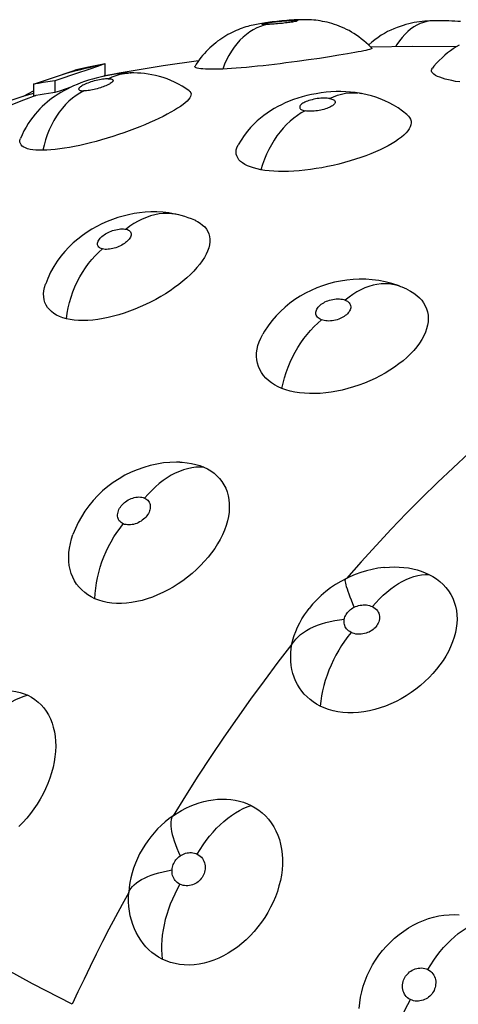
# Model space of a CAD drawing. Units: millimetres. Extents: x 90.6 to 175.2, y 75.3 to 132.9.
# Drawn here: x 103.5 to 110.9, y 116.3 to 132.9 of the extents above; entities that cross this region are included whole.
import ezdxf

# ---------------------------------------------------------------- set-up
doc = ezdxf.new("R2010")
doc.units = ezdxf.units.MM
doc.header["$LTSCALE"] = 16.335
doc.layers.add('IMPORT_IGES', color=7, linetype='CONTINUOUS')

msp = doc.modelspace()

# ---------------------------------------------------------------- linework, layer by layer
at = {"layer": 'IMPORT_IGES', "color": 7, "linetype": 'CONTINUOUS'}
for p, q in [((110.152, 132.465), (109.449, 132.45)), ((110.892, 132.457), (110.152, 132.465)), ((108.399, 132.237), (108.209, 132.21)), ((108.582, 132.263), (108.399, 132.237)), ((108.753, 132.289), (108.582, 132.263)), ((108.912, 132.315), (108.753, 132.289)), ((109.055, 132.339), (108.912, 132.315)), ((104.727, 132.089), (104.449, 131.994)), ((104.485, 132.071), (104.462, 132.065)), ((104.902, 132.149), (104.727, 132.089)), ((104.967, 132.173), (104.962, 132.171)), ((104.967, 131.969), (104.967, 132.173)), ((105.948, 132.137), (105.204, 132.014)), ((106.542, 132.219), (105.948, 132.137)), ((103.761, 131.83), (104.046, 131.925)), ((104.046, 131.925), (104.231, 131.988)), ((104.201, 131.912), (104.117, 131.883)), ((104.449, 131.994), (104.201, 131.912)), ((104.231, 131.988), (104.278, 132.004)), ((104.955, 131.966), (104.937, 131.96)), ((105.059, 131.987), (104.964, 131.969)), ((105.408, 132.017), (105.408, 132.017)), ((103.84, 131.842), (103.761, 131.83)), ((103.761, 131.83), (103.761, 131.632)), ((103.919, 131.854), (103.84, 131.842)), ((103.998, 131.866), (103.919, 131.854)), ((104.117, 131.883), (104.117, 131.686)), ((104.388, 131.777), (104.197, 131.713)), ((103.75, 131.708), (103.584, 131.623)), ((103.761, 131.713), (103.75, 131.708)), ((103.761, 131.632), (103.782, 131.635)), ((103.782, 131.635), (103.799, 131.638)), ((103.87, 131.649), (103.799, 131.638)), ((103.94, 131.66), (103.87, 131.649)), ((104.011, 131.671), (103.94, 131.66)), ((104.197, 131.713), (104.117, 131.686)), ((109.29, 131.671), (109.291, 131.671)), ((106.209, 129.625), (106.209, 129.625)), ((109.957, 128.416), (109.957, 128.416))]:
    msp.add_line(p, q, dxfattribs=at)
at = {"layer": 'IMPORT_IGES', "color": 250, "linetype": 'CONTINUOUS'}
for p, q in [((104.881, 132.154), (104.962, 132.171)), ((105.204, 132.014), (104.947, 131.964)), ((105.385, 132.017), (105.408, 132.017)), ((109.257, 131.677), (109.29, 131.671))]:
    msp.add_line(p, q, dxfattribs=at)
at = {"layer": 'IMPORT_IGES', "color": 7, "linetype": 'CONTINUOUS'}
for points in [[(108.202, 132.912), (108.196, 132.912), (108.156, 132.91), (108.115, 132.907), (108.073, 132.905), (108.031, 132.901), (107.989, 132.898), (107.947, 132.894), (107.905, 132.89), (107.864, 132.886), (107.824, 132.881), (107.784, 132.877), (107.746, 132.872), (107.71, 132.867), (107.675, 132.862), (107.642, 132.857), (107.61, 132.852), (107.579, 132.847), (107.549, 132.842), (107.52, 132.836), (107.492, 132.83), (107.463, 132.824), (107.433, 132.817), (107.403, 132.81), (107.372, 132.801), (107.341, 132.792), (107.309, 132.782), (107.277, 132.771), (107.244, 132.759), (107.211, 132.746), (107.177, 132.732), (107.143, 132.717), (107.108, 132.7), (107.074, 132.683), (107.039, 132.664), (107.004, 132.644), (106.969, 132.623), (106.934, 132.6), (106.9, 132.577), (106.865, 132.552), (106.832, 132.526), (106.798, 132.498), (106.765, 132.47), (106.733, 132.44), (106.702, 132.409), (106.671, 132.377), (106.641, 132.344), (106.612, 132.31), (106.583, 132.275), (106.556, 132.239), (106.53, 132.203), (106.505, 132.165), (106.483, 132.131)], [(109.464, 132.434), (109.449, 132.45), (109.409, 132.49), (109.37, 132.527), (109.329, 132.561), (109.289, 132.594), (109.247, 132.625), (109.206, 132.654), (109.165, 132.681), (109.123, 132.706), (109.081, 132.73), (109.04, 132.751), (108.998, 132.771), (108.957, 132.79), (108.916, 132.807), (108.874, 132.822), (108.834, 132.836), (108.793, 132.849), (108.753, 132.86), (108.714, 132.871), (108.674, 132.879), (108.636, 132.887), (108.597, 132.894), (108.56, 132.899), (108.523, 132.904), (108.486, 132.908), (108.451, 132.91), (108.416, 132.912), (108.382, 132.914), (108.35, 132.914), (108.319, 132.915), (108.288, 132.914), (108.259, 132.914), (108.229, 132.913), (108.201, 132.912)], [(110.486, 132.896), (110.442, 132.894), (110.4, 132.891), (110.358, 132.888), (110.316, 132.884), (110.272, 132.878), (110.228, 132.872), (110.183, 132.865), (110.137, 132.856), (110.09, 132.845), (110.042, 132.833), (109.992, 132.819), (109.942, 132.802), (109.891, 132.784), (109.839, 132.763), (109.786, 132.739), (109.732, 132.713), (109.679, 132.684), (109.625, 132.652), (109.571, 132.617), (109.517, 132.578), (109.464, 132.537), (109.413, 132.493)], [(110.964, 132.882), (110.915, 132.886), (110.866, 132.89), (110.816, 132.892), (110.765, 132.895), (110.712, 132.897), (110.659, 132.898), (110.606, 132.898), (110.552, 132.897), (110.497, 132.896), (110.485, 132.896)], [(109.464, 132.434), (109.464, 132.43), (109.457, 132.425), (109.444, 132.419), (109.425, 132.413), (109.399, 132.406), (109.367, 132.398), (109.329, 132.39), (109.285, 132.381), (109.235, 132.371), (109.181, 132.361), (109.12, 132.35), (109.055, 132.339)], [(110.94, 132.486), (110.891, 132.457), (110.841, 132.425), (110.793, 132.391), (110.745, 132.355), (110.697, 132.316), (110.65, 132.274), (110.603, 132.229), (110.558, 132.181), (110.513, 132.129), (110.487, 132.096)], [(104.442, 132.059), (104.456, 132.064), (104.462, 132.065)], [(104.967, 132.173), (104.827, 132.145), (104.656, 132.109), (104.485, 132.071)], [(104.962, 132.171), (104.949, 132.166), (104.929, 132.159), (104.902, 132.149)], [(106.95, 132.083), (106.882, 132.081), (106.82, 132.079), (106.762, 132.079), (106.708, 132.08), (106.66, 132.081), (106.617, 132.084), (106.579, 132.087), (106.547, 132.092), (106.521, 132.097), (106.502, 132.103), (106.489, 132.111), (106.482, 132.119), (106.482, 132.127), (106.484, 132.131)], [(108.209, 132.21), (108.015, 132.185), (107.919, 132.172), (107.824, 132.161), (107.728, 132.15), (107.631, 132.139), (107.535, 132.129), (107.441, 132.119), (107.35, 132.111), (107.262, 132.104), (107.179, 132.097), (107.099, 132.091), (107.023, 132.087), (106.95, 132.083)], [(110.948, 131.865), (110.88, 131.876), (110.817, 131.888), (110.759, 131.9), (110.705, 131.914), (110.656, 131.929), (110.612, 131.944), (110.573, 131.96), (110.54, 131.977), (110.514, 131.995), (110.494, 132.012), (110.481, 132.029), (110.473, 132.046), (110.473, 132.064), (110.478, 132.082), (110.487, 132.096)], [(105.408, 132.017), (105.385, 132.017), (105.328, 132.014), (105.268, 132.011), (105.207, 132.005), (105.144, 131.997), (105.081, 131.988), (105.016, 131.976), (104.951, 131.963), (104.884, 131.948), (104.817, 131.931), (104.751, 131.913), (104.685, 131.893), (104.62, 131.871), (104.557, 131.848), (104.496, 131.824), (104.436, 131.799), (104.379, 131.772), (104.324, 131.746), (104.272, 131.718), (104.221, 131.689), (104.172, 131.659), (104.125, 131.628), (104.079, 131.596), (104.034, 131.562), (103.991, 131.527), (103.948, 131.49), (103.906, 131.451), (103.865, 131.411), (103.824, 131.367), (103.785, 131.321), (103.746, 131.273), (103.707, 131.221), (103.67, 131.165), (103.634, 131.105), (103.598, 131.041), (103.565, 130.972), (103.54, 130.914)], [(104.278, 132.004), (104.359, 132.031), (104.392, 132.043), (104.442, 132.059)], [(104.955, 131.966), (104.961, 131.968), (104.964, 131.969)], [(105.204, 132.014), (105.156, 132.005), (105.059, 131.987)], [(106.382, 131.717), (106.328, 131.754), (106.266, 131.793), (106.203, 131.829), (106.139, 131.861), (106.075, 131.89), (106.011, 131.916), (105.947, 131.938), (105.883, 131.957), (105.819, 131.973), (105.756, 131.987), (105.693, 131.997), (105.632, 132.006), (105.571, 132.012), (105.511, 132.015), (105.452, 132.017), (105.408, 132.017)], [(104.117, 131.883), (104.077, 131.877), (103.998, 131.866)], [(103.761, 131.673), (103.597, 131.627), (103.062, 131.454), (102.53, 131.258), (102, 131.04), (101.907, 130.997)], [(106.382, 131.717), (106.398, 131.702), (106.41, 131.685), (106.416, 131.666), (106.415, 131.645), (106.408, 131.622), (106.395, 131.598), (106.376, 131.572), (106.351, 131.544), (106.319, 131.515), (106.282, 131.485), (106.239, 131.454), (106.19, 131.422), (106.137, 131.389), (106.078, 131.355), (106.014, 131.32), (105.947, 131.286), (105.875, 131.251), (105.799, 131.215), (105.72, 131.18), (105.637, 131.145), (105.551, 131.11), (105.464, 131.076), (105.374, 131.042), (105.282, 131.01), (105.19, 130.978), (105.096, 130.947), (105.002, 130.918), (104.908, 130.89), (104.815, 130.864), (104.722, 130.84), (104.631, 130.818), (104.54, 130.797), (104.451, 130.778), (104.364, 130.762), (104.281, 130.748), (104.2, 130.736), (104.124, 130.727), (104.051, 130.72), (103.982, 130.716), (103.916, 130.714)], [(104.117, 131.686), (104.082, 131.681), (104.011, 131.671)], [(109.29, 131.671), (109.257, 131.677), (109.183, 131.687), (109.106, 131.695), (109.025, 131.701), (108.944, 131.703), (108.862, 131.702), (108.777, 131.698), (108.694, 131.691), (108.612, 131.681), (108.529, 131.668), (108.448, 131.653), (108.37, 131.635), (108.293, 131.615), (108.218, 131.592), (108.145, 131.568), (108.074, 131.541), (108.006, 131.512), (107.941, 131.482), (107.878, 131.45), (107.817, 131.416), (107.758, 131.379), (107.701, 131.341), (107.644, 131.3), (107.588, 131.256), (107.533, 131.208), (107.477, 131.156), (107.422, 131.098), (107.368, 131.035), (107.313, 130.965), (107.26, 130.887), (107.211, 130.807)], [(110.057, 131.316), (109.981, 131.376), (109.908, 131.427), (109.833, 131.473), (109.759, 131.513), (109.684, 131.549), (109.609, 131.581), (109.534, 131.608), (109.46, 131.631), (109.388, 131.65), (109.317, 131.666), (109.291, 131.671)], [(110.057, 131.316), (110.083, 131.291), (110.104, 131.264), (110.118, 131.236), (110.127, 131.207), (110.129, 131.176), (110.124, 131.144), (110.113, 131.111), (110.096, 131.077), (110.073, 131.043), (110.043, 131.007), (110.008, 130.971), (109.966, 130.935), (109.918, 130.899), (109.866, 130.863), (109.808, 130.827), (109.744, 130.791), (109.677, 130.756), (109.605, 130.721), (109.529, 130.687), (109.449, 130.654), (109.365, 130.622), (109.279, 130.591), (109.19, 130.562), (109.099, 130.534), (109.005, 130.508), (108.911, 130.483), (108.815, 130.46), (108.718, 130.44), (108.622, 130.421), (108.527, 130.405), (108.431, 130.391), (108.337, 130.379), (108.243, 130.37), (108.151, 130.363), (108.061, 130.359), (107.974, 130.357), (107.891, 130.358), (107.811, 130.361), (107.735, 130.367), (107.663, 130.376), (107.594, 130.387)], [(103.916, 130.714), (103.855, 130.714), (103.799, 130.717), (103.748, 130.722), (103.701, 130.73), (103.66, 130.741), (103.624, 130.753), (103.593, 130.769), (103.568, 130.786), (103.549, 130.806), (103.537, 130.827), (103.53, 130.851), (103.53, 130.876), (103.536, 130.904), (103.54, 130.914)], [(107.594, 130.387), (107.53, 130.4), (107.471, 130.416), (107.417, 130.433), (107.368, 130.454), (107.324, 130.476), (107.285, 130.501), (107.252, 130.527), (107.224, 130.556), (107.203, 130.587), (107.187, 130.618), (107.178, 130.651), (107.176, 130.685), (107.179, 130.721), (107.189, 130.758), (107.205, 130.795), (107.211, 130.807)], [(106.209, 129.625), (106.141, 129.64), (106.039, 129.658), (105.938, 129.669), (105.838, 129.675), (105.74, 129.675), (105.643, 129.67), (105.548, 129.66), (105.454, 129.647), (105.361, 129.628), (105.269, 129.606), (105.179, 129.579), (105.089, 129.548), (105, 129.513), (104.914, 129.474), (104.828, 129.431), (104.744, 129.384), (104.662, 129.333), (104.583, 129.277), (104.505, 129.217), (104.429, 129.152), (104.357, 129.083), (104.288, 129.009), (104.222, 128.93), (104.16, 128.845), (104.101, 128.755), (104.048, 128.658), (104, 128.556), (103.964, 128.465)], [(106.496, 129.527), (106.48, 129.534), (106.424, 129.557), (106.368, 129.578), (106.31, 129.597), (106.252, 129.614), (106.208, 129.625)], [(106.496, 129.527), (106.527, 129.512), (106.572, 129.485), (106.612, 129.455), (106.647, 129.423), (106.677, 129.386), (106.701, 129.347), (106.718, 129.306), (106.73, 129.263), (106.735, 129.217), (106.734, 129.17), (106.727, 129.12), (106.715, 129.069), (106.696, 129.016), (106.671, 128.962), (106.641, 128.907), (106.605, 128.851), (106.563, 128.794), (106.516, 128.737), (106.464, 128.679), (106.407, 128.622), (106.346, 128.565), (106.28, 128.509), (106.211, 128.454), (106.138, 128.4), (106.062, 128.348), (105.984, 128.297), (105.904, 128.249), (105.82, 128.202), (105.735, 128.157), (105.646, 128.114), (105.557, 128.074), (105.467, 128.036), (105.376, 128.001), (105.286, 127.97), (105.197, 127.942), (105.108, 127.917), (105.02, 127.896), (104.931, 127.878), (104.843, 127.864), (104.757, 127.854), (104.675, 127.847), (104.595, 127.845), (104.519, 127.846), (104.446, 127.852), (104.378, 127.861), (104.313, 127.875)], [(104.313, 127.875), (104.253, 127.892), (104.198, 127.912), (104.148, 127.936), (104.103, 127.964), (104.062, 127.995), (104.026, 128.029), (103.996, 128.066), (103.971, 128.107), (103.951, 128.15), (103.938, 128.196), (103.931, 128.243), (103.929, 128.293), (103.934, 128.346), (103.944, 128.401), (103.961, 128.457), (103.964, 128.465)], [(109.957, 128.416), (109.912, 128.433), (109.802, 128.469), (109.692, 128.497), (109.582, 128.519), (109.472, 128.533), (109.363, 128.54), (109.255, 128.542), (109.149, 128.537), (109.044, 128.527), (108.939, 128.511), (108.836, 128.49), (108.734, 128.464), (108.635, 128.432), (108.537, 128.396), (108.441, 128.354), (108.348, 128.308), (108.257, 128.256), (108.169, 128.199), (108.084, 128.138), (108.002, 128.071), (107.924, 127.999), (107.85, 127.923), (107.781, 127.842), (107.715, 127.755), (107.655, 127.664), (107.627, 127.616)], [(110.057, 128.373), (110.017, 128.391), (109.979, 128.407), (109.957, 128.416)], [(110.057, 128.373), (110.12, 128.34), (110.174, 128.306), (110.224, 128.269), (110.268, 128.23), (110.307, 128.187), (110.34, 128.141), (110.368, 128.093), (110.39, 128.043), (110.406, 127.991), (110.415, 127.937), (110.418, 127.882), (110.416, 127.825), (110.407, 127.766), (110.391, 127.707), (110.37, 127.647), (110.342, 127.586), (110.309, 127.524), (110.269, 127.463), (110.224, 127.402), (110.173, 127.342), (110.117, 127.283), (110.057, 127.225), (109.992, 127.168), (109.923, 127.113), (109.849, 127.06), (109.772, 127.009), (109.691, 126.96), (109.607, 126.913), (109.521, 126.87), (109.432, 126.829), (109.341, 126.791), (109.249, 126.757), (109.156, 126.726), (109.062, 126.698), (108.967, 126.674), (108.874, 126.654), (108.78, 126.638), (108.688, 126.626), (108.595, 126.618), (108.503, 126.614), (108.414, 126.614), (108.328, 126.619), (108.244, 126.627), (108.165, 126.64), (108.089, 126.657), (108.017, 126.677), (107.949, 126.701)], [(107.949, 126.701), (107.885, 126.729), (107.826, 126.76), (107.772, 126.795), (107.722, 126.833), (107.677, 126.875), (107.638, 126.919), (107.604, 126.967), (107.575, 127.018), (107.552, 127.071), (107.536, 127.125), (107.525, 127.182), (107.521, 127.24), (107.523, 127.3), (107.531, 127.362), (107.545, 127.424), (107.566, 127.487), (107.593, 127.551), (107.627, 127.616)], [(106.229, 125.459), (106.171, 125.46), (106.06, 125.456), (105.949, 125.445), (105.837, 125.427), (105.727, 125.402), (105.617, 125.371), (105.509, 125.332), (105.404, 125.288), (105.301, 125.237), (105.201, 125.18), (105.105, 125.117), (105.013, 125.048), (104.925, 124.974), (104.843, 124.896), (104.765, 124.813), (104.693, 124.725), (104.626, 124.634), (104.566, 124.539), (104.512, 124.441), (104.465, 124.341), (104.424, 124.238)], [(106.229, 125.459), (106.269, 125.457), (106.348, 125.45), (106.425, 125.438), (106.497, 125.422), (106.567, 125.401), (106.632, 125.375)], [(106.632, 125.375), (106.694, 125.346), (106.751, 125.312), (106.804, 125.274), (106.853, 125.231), (106.898, 125.184), (106.938, 125.133), (106.972, 125.078), (107.002, 125.019), (107.026, 124.958), (107.044, 124.894), (107.055, 124.827), (107.062, 124.759), (107.062, 124.689), (107.057, 124.617), (107.046, 124.543), (107.029, 124.468), (107.007, 124.391), (106.979, 124.314), (106.945, 124.236), (106.906, 124.158), (106.863, 124.082), (106.815, 124.006), (106.762, 123.932), (106.705, 123.859), (106.644, 123.788), (106.578, 123.718), (106.509, 123.65), (106.436, 123.585), (106.359, 123.522), (106.28, 123.462), (106.198, 123.406), (106.114, 123.353), (106.028, 123.305), (105.941, 123.261), (105.853, 123.221), (105.765, 123.186), (105.677, 123.155), (105.589, 123.13), (105.502, 123.11), (105.414, 123.094), (105.326, 123.084), (105.241, 123.079), (105.159, 123.079), (105.079, 123.085), (105.003, 123.096), (104.931, 123.111), (104.861, 123.132), (104.795, 123.158)], [(104.795, 123.158), (104.733, 123.188), (104.675, 123.222), (104.622, 123.261), (104.572, 123.305), (104.527, 123.353), (104.486, 123.404), (104.451, 123.46), (104.42, 123.52), (104.395, 123.583), (104.376, 123.648), (104.362, 123.716), (104.354, 123.786), (104.352, 123.859), (104.355, 123.935), (104.364, 124.012), (104.38, 124.09), (104.4, 124.169), (104.424, 124.238)], [(109.677, 123.685), (109.666, 123.684), (109.567, 123.67), (109.47, 123.652), (109.374, 123.628), (109.279, 123.599), (109.187, 123.566), (109.097, 123.528), (109.028, 123.495)], [(109.677, 123.685), (109.767, 123.692), (109.848, 123.694), (109.928, 123.692), (110.007, 123.686), (110.084, 123.676), (110.159, 123.661), (110.231, 123.644), (110.3, 123.622), (110.367, 123.596), (110.43, 123.567)], [(109.028, 123.495), (108.943, 123.45), (108.855, 123.397), (108.77, 123.34), (108.689, 123.277), (108.611, 123.211), (108.537, 123.14), (108.468, 123.065), (108.407, 122.993)], [(110.43, 123.567), (110.496, 123.531), (110.557, 123.492), (110.614, 123.448), (110.667, 123.399), (110.715, 123.347), (110.759, 123.291), (110.797, 123.23), (110.83, 123.166), (110.857, 123.1), (110.877, 123.032), (110.892, 122.961), (110.901, 122.889), (110.903, 122.815), (110.9, 122.74), (110.891, 122.664), (110.876, 122.587), (110.855, 122.508), (110.828, 122.429), (110.796, 122.349), (110.758, 122.27), (110.715, 122.192), (110.667, 122.117), (110.615, 122.042), (110.559, 121.97), (110.497, 121.899), (110.432, 121.829), (110.362, 121.762), (110.289, 121.698), (110.211, 121.636), (110.131, 121.578), (110.048, 121.524), (109.962, 121.473), (109.875, 121.427), (109.786, 121.386), (109.696, 121.349), (109.606, 121.317), (109.515, 121.29), (109.425, 121.269), (109.334, 121.252), (109.243, 121.242), (109.152, 121.236), (109.063, 121.236), (108.977, 121.242), (108.894, 121.253), (108.813, 121.269), (108.737, 121.291), (108.663, 121.318), (108.593, 121.349)], [(108.119, 122.39), (108.136, 122.463), (108.157, 122.536), (108.183, 122.608), (108.214, 122.679), (108.249, 122.751), (108.288, 122.821), (108.332, 122.889), (108.379, 122.956), (108.407, 122.993)], [(108.593, 121.349), (108.533, 121.382), (108.477, 121.418), (108.424, 121.458), (108.374, 121.502), (108.327, 121.549), (108.285, 121.6), (108.246, 121.654), (108.211, 121.712), (108.181, 121.772), (108.155, 121.834), (108.134, 121.899), (108.117, 121.966), (108.106, 122.034), (108.099, 122.104), (108.097, 122.175), (108.099, 122.246), (108.107, 122.318), (108.119, 122.39)], [(102.745, 121.486), (102.831, 121.523), (102.912, 121.552), (102.993, 121.576), (103.075, 121.594), (103.157, 121.606), (103.237, 121.612), (103.314, 121.613), (103.39, 121.607), (103.463, 121.596), (103.533, 121.58), (103.6, 121.558), (103.665, 121.53)], [(103.665, 121.53), (103.726, 121.497), (103.783, 121.46), (103.836, 121.417), (103.886, 121.37), (103.931, 121.318), (103.973, 121.261), (104.01, 121.199), (104.043, 121.133), (104.071, 121.063), (104.093, 120.991), (104.111, 120.915), (104.123, 120.836), (104.13, 120.755), (104.133, 120.671), (104.129, 120.584), (104.121, 120.496), (104.107, 120.407), (104.088, 120.317), (104.064, 120.226), (104.034, 120.135), (104.001, 120.045), (103.962, 119.956), (103.919, 119.868), (103.872, 119.782), (103.821, 119.698), (103.765, 119.616), (103.707, 119.537), (103.645, 119.461), (103.579, 119.388), (103.512, 119.319)], [(107.429, 119.674), (107.496, 119.637), (107.558, 119.595), (107.617, 119.549), (107.672, 119.498), (107.723, 119.442), (107.769, 119.382), (107.811, 119.316), (107.848, 119.247), (107.88, 119.174), (107.907, 119.099), (107.928, 119.021), (107.943, 118.94), (107.954, 118.856), (107.959, 118.769), (107.958, 118.681), (107.952, 118.592), (107.94, 118.501), (107.923, 118.409), (107.9, 118.318), (107.872, 118.226), (107.839, 118.135), (107.801, 118.046), (107.758, 117.958), (107.711, 117.872), (107.66, 117.788), (107.604, 117.706), (107.545, 117.628), (107.482, 117.553), (107.416, 117.48), (107.346, 117.412), (107.274, 117.348), (107.2, 117.289), (107.123, 117.234), (107.044, 117.184), (106.964, 117.139), (106.883, 117.1), (106.801, 117.067), (106.718, 117.038), (106.635, 117.016), (106.551, 117), (106.467, 116.989), (106.384, 116.985), (106.303, 116.987), (106.224, 116.995), (106.146, 117.009), (106.072, 117.029), (105.999, 117.055), (105.929, 117.086)], [(106.112, 119.501), (106.182, 119.547), (106.254, 119.589), (106.326, 119.628), (106.401, 119.662), (106.477, 119.693), (106.554, 119.719), (106.632, 119.74), (106.71, 119.758), (106.787, 119.77), (106.864, 119.778), (106.941, 119.781), (107.017, 119.779), (107.09, 119.773), (107.163, 119.762), (107.233, 119.747), (107.301, 119.727), (107.366, 119.702), (107.429, 119.674)], [(106.112, 119.501), (106.043, 119.45), (105.977, 119.396), (105.913, 119.339), (105.852, 119.279), (105.793, 119.215), (105.738, 119.148), (105.685, 119.079), (105.636, 119.007), (105.591, 118.933), (105.549, 118.857), (105.511, 118.779), (105.477, 118.7), (105.448, 118.62), (105.422, 118.538), (105.401, 118.457), (105.384, 118.375), (105.372, 118.293), (105.364, 118.21)], [(105.929, 117.086), (105.869, 117.119), (105.812, 117.156), (105.757, 117.197), (105.705, 117.243), (105.656, 117.293), (105.61, 117.347), (105.567, 117.404), (105.527, 117.466), (105.492, 117.531), (105.46, 117.598), (105.433, 117.669), (105.41, 117.742), (105.391, 117.816), (105.377, 117.893), (105.367, 117.971), (105.362, 118.05), (105.36, 118.129), (105.364, 118.21)], [(109.252, 116.255), (109.261, 116.349), (109.275, 116.442), (109.296, 116.536), (109.321, 116.629), (109.353, 116.721), (109.389, 116.811), (109.431, 116.9), (109.478, 116.986), (109.529, 117.069), (109.586, 117.15), (109.646, 117.228), (109.711, 117.302), (109.78, 117.373), (109.851, 117.439), (109.926, 117.501), (110.004, 117.558), (110.084, 117.61), (110.166, 117.658), (110.251, 117.7), (110.336, 117.736), (110.421, 117.767), (110.507, 117.793), (110.594, 117.812), (110.681, 117.826), (110.769, 117.834), (110.855, 117.836), (110.938, 117.833)]]:
    msp.add_lwpolyline(points, dxfattribs=at)
at = {"layer": 'IMPORT_IGES', "color": 250, "linetype": 'CONTINUOUS'}
for points in [[(107.714, 132.834), (107.692, 132.833), (107.672, 132.833), (107.655, 132.833), (107.641, 132.833), (107.629, 132.834), (107.62, 132.835), (107.614, 132.836), (107.61, 132.838), (107.61, 132.839), (107.612, 132.842), (107.618, 132.844), (107.626, 132.846), (107.636, 132.849), (107.648, 132.852), (107.663, 132.855), (107.679, 132.858), (107.697, 132.861), (107.717, 132.864), (107.739, 132.867), (107.762, 132.87), (107.786, 132.874), (107.812, 132.877), (107.839, 132.88), (107.866, 132.883), (107.894, 132.886), (107.922, 132.889), (107.95, 132.891), (107.977, 132.894), (108.005, 132.896), (108.032, 132.898), (108.058, 132.9), (108.084, 132.901), (108.11, 132.902)], [(108.11, 132.902), (108.174, 132.91), (108.201, 132.912)], [(108.11, 132.902), (108.133, 132.903), (108.153, 132.904), (108.17, 132.904), (108.184, 132.903), (108.196, 132.903), (108.204, 132.902), (108.21, 132.9), (108.213, 132.899), (108.214, 132.897), (108.211, 132.895), (108.206, 132.893), (108.198, 132.89), (108.188, 132.887), (108.175, 132.885), (108.161, 132.882)], [(110.485, 132.896), (110.452, 132.893), (110.394, 132.885), (110.338, 132.87), (110.282, 132.85), (110.227, 132.824), (110.174, 132.793), (110.121, 132.756), (110.071, 132.714), (110.022, 132.666), (109.976, 132.614), (109.931, 132.557), (109.889, 132.495), (109.867, 132.459)], [(107.714, 132.834), (107.65, 132.82), (107.587, 132.801), (107.525, 132.775), (107.465, 132.744), (107.406, 132.708), (107.349, 132.666), (107.294, 132.619), (107.241, 132.567), (107.191, 132.51), (107.143, 132.449), (107.098, 132.384), (107.056, 132.314), (107.017, 132.24), (106.982, 132.163), (106.95, 132.083)], [(108.105, 132.872), (108.084, 132.869), (108.06, 132.866), (108.036, 132.863), (108.01, 132.86), (107.984, 132.856), (107.957, 132.853), (107.929, 132.851), (107.901, 132.848), (107.874, 132.845), (107.847, 132.843), (107.819, 132.841), (107.793, 132.839), (107.766, 132.837), (107.74, 132.835), (107.714, 132.834)], [(108.161, 132.882), (108.144, 132.879), (108.126, 132.875), (108.105, 132.872)], [(104.231, 131.988), (104.313, 132.011), (104.394, 132.034), (104.476, 132.056), (104.557, 132.077)], [(104.557, 132.077), (104.638, 132.098), (104.72, 132.117), (104.801, 132.136), (104.881, 132.154)], [(105.016, 131.92), (104.995, 131.919), (104.973, 131.918), (104.949, 131.915), (104.924, 131.912), (104.898, 131.908), (104.87, 131.902), (104.842, 131.896), (104.813, 131.889), (104.784, 131.882), (104.756, 131.874), (104.728, 131.865), (104.701, 131.856), (104.676, 131.847), (104.652, 131.837), (104.63, 131.828), (104.61, 131.819), (104.592, 131.809), (104.575, 131.8), (104.561, 131.791), (104.548, 131.782), (104.538, 131.773), (104.53, 131.765), (104.524, 131.757), (104.521, 131.749), (104.52, 131.742), (104.522, 131.736), (104.527, 131.73), (104.534, 131.726), (104.543, 131.722), (104.555, 131.719), (104.57, 131.716), (104.586, 131.715), (104.605, 131.715)], [(105.016, 131.92), (105.036, 131.92), (105.054, 131.918), (105.069, 131.916), (105.08, 131.913), (105.09, 131.908), (105.096, 131.903), (105.1, 131.897), (105.101, 131.891), (105.099, 131.883), (105.095, 131.875), (105.088, 131.867), (105.079, 131.858), (105.067, 131.85), (105.054, 131.84), (105.038, 131.831), (105.021, 131.822), (105.001, 131.812), (104.981, 131.803), (104.959, 131.794), (104.936, 131.785), (104.911, 131.776), (104.886, 131.768), (104.86, 131.76), (104.834, 131.752), (104.807, 131.746), (104.78, 131.739), (104.754, 131.733), (104.728, 131.728), (104.703, 131.724), (104.678, 131.72), (104.653, 131.718), (104.629, 131.716), (104.605, 131.715)], [(105.016, 131.92), (105.083, 131.95), (105.151, 131.975), (105.221, 131.994), (105.291, 132.008), (105.362, 132.015)], [(103.799, 131.638), (103.587, 131.56), (103.374, 131.477), (103.161, 131.389), (102.948, 131.295), (102.735, 131.195), (102.522, 131.091), (102.308, 130.981), (102.095, 130.865)], [(104.605, 131.715), (104.54, 131.679), (104.476, 131.638), (104.415, 131.591), (104.355, 131.54), (104.299, 131.484), (104.245, 131.423), (104.194, 131.358), (104.146, 131.289), (104.102, 131.215), (104.061, 131.139), (104.024, 131.059), (103.991, 130.976), (103.962, 130.891), (103.937, 130.803), (103.916, 130.714)], [(108.754, 131.586), (108.733, 131.589), (108.71, 131.591), (108.685, 131.593), (108.659, 131.593), (108.632, 131.593), (108.604, 131.591), (108.575, 131.588), (108.545, 131.584), (108.516, 131.58), (108.487, 131.574), (108.458, 131.567), (108.43, 131.56), (108.405, 131.552), (108.381, 131.544), (108.358, 131.535), (108.338, 131.526), (108.319, 131.516), (108.302, 131.506), (108.288, 131.496), (108.275, 131.486), (108.265, 131.476), (108.257, 131.466), (108.252, 131.455), (108.249, 131.445), (108.249, 131.436), (108.251, 131.426), (108.257, 131.417), (108.265, 131.409), (108.275, 131.401), (108.288, 131.394), (108.303, 131.388), (108.321, 131.383), (108.341, 131.379)], [(108.754, 131.586), (108.776, 131.581), (108.794, 131.575), (108.81, 131.569), (108.823, 131.562), (108.833, 131.554), (108.84, 131.545), (108.845, 131.536), (108.846, 131.526), (108.845, 131.516), (108.842, 131.506), (108.835, 131.495), (108.826, 131.485), (108.815, 131.475), (108.802, 131.465), (108.786, 131.455), (108.769, 131.445), (108.749, 131.436), (108.728, 131.427), (108.706, 131.418), (108.682, 131.41), (108.657, 131.403), (108.631, 131.396), (108.605, 131.39), (108.577, 131.385), (108.55, 131.38), (108.523, 131.377), (108.495, 131.374), (108.468, 131.372), (108.442, 131.371), (108.416, 131.372), (108.39, 131.373), (108.365, 131.375), (108.341, 131.379)], [(108.754, 131.586), (108.821, 131.616), (108.888, 131.641), (108.956, 131.66), (109.024, 131.674), (109.092, 131.681), (109.16, 131.683), (109.228, 131.68)], [(108.341, 131.379), (108.275, 131.343), (108.211, 131.302), (108.148, 131.256), (108.087, 131.205), (108.028, 131.149), (107.971, 131.089), (107.917, 131.024), (107.865, 130.956), (107.816, 130.883), (107.771, 130.807), (107.728, 130.728), (107.689, 130.646), (107.654, 130.562), (107.622, 130.475), (107.594, 130.387)], [(106.209, 129.625), (106.16, 129.636), (106.09, 129.645), (106.02, 129.65), (105.948, 129.648), (105.876, 129.641), (105.805, 129.628), (105.733, 129.609), (105.662, 129.584), (105.591, 129.555), (105.522, 129.519), (105.453, 129.479), (105.386, 129.433), (105.322, 129.383)], [(104.922, 129.052), (104.902, 129.058), (104.885, 129.065), (104.871, 129.074), (104.859, 129.084), (104.85, 129.096), (104.843, 129.108), (104.839, 129.122), (104.838, 129.136), (104.839, 129.151), (104.843, 129.167), (104.85, 129.183), (104.859, 129.199), (104.87, 129.215), (104.883, 129.231), (104.897, 129.247), (104.914, 129.262), (104.932, 129.276), (104.951, 129.29), (104.972, 129.304), (104.993, 129.317), (105.016, 129.329), (105.041, 129.34), (105.066, 129.351), (105.092, 129.36), (105.119, 129.369), (105.147, 129.376), (105.175, 129.382), (105.201, 129.386), (105.228, 129.389), (105.254, 129.39), (105.277, 129.389), (105.3, 129.387), (105.322, 129.383)], [(105.322, 129.383), (105.342, 129.377), (105.359, 129.369), (105.373, 129.36), (105.385, 129.35), (105.394, 129.338), (105.4, 129.326), (105.404, 129.312), (105.406, 129.298), (105.404, 129.283), (105.4, 129.267), (105.394, 129.251), (105.385, 129.235), (105.374, 129.219), (105.361, 129.203), (105.346, 129.188), (105.329, 129.172), (105.311, 129.158), (105.291, 129.143), (105.27, 129.13), (105.248, 129.117), (105.224, 129.105), (105.2, 129.093), (105.175, 129.083), (105.149, 129.073), (105.122, 129.065), (105.095, 129.058), (105.069, 129.052), (105.042, 129.048), (105.016, 129.046), (104.991, 129.044), (104.967, 129.045), (104.944, 129.048), (104.922, 129.052)], [(104.313, 127.875), (104.326, 127.967), (104.344, 128.059), (104.366, 128.15), (104.393, 128.239), (104.423, 128.327), (104.458, 128.414), (104.496, 128.498), (104.538, 128.579), (104.584, 128.657), (104.633, 128.733), (104.685, 128.805), (104.741, 128.873), (104.799, 128.937), (104.859, 128.997), (104.922, 129.052)], [(109.939, 128.423), (109.879, 128.442), (109.816, 128.455), (109.752, 128.463), (109.687, 128.466), (109.621, 128.462), (109.553, 128.453), (109.486, 128.439), (109.417, 128.419), (109.349, 128.394), (109.281, 128.363), (109.214, 128.327), (109.147, 128.286), (109.081, 128.24), (109.017, 128.19)], [(108.615, 127.858), (108.594, 127.868), (108.576, 127.879), (108.56, 127.891), (108.547, 127.904), (108.537, 127.919), (108.529, 127.935), (108.524, 127.951), (108.522, 127.968), (108.522, 127.986), (108.525, 128.004), (108.531, 128.021), (108.54, 128.039), (108.55, 128.056), (108.563, 128.073), (108.578, 128.089), (108.595, 128.105), (108.613, 128.119), (108.633, 128.133), (108.654, 128.146), (108.676, 128.158), (108.7, 128.169), (108.725, 128.179), (108.751, 128.188), (108.778, 128.196), (108.806, 128.202), (108.834, 128.206), (108.862, 128.209), (108.89, 128.21), (108.918, 128.21), (108.944, 128.208), (108.969, 128.204), (108.993, 128.198), (109.017, 128.19)], [(109.017, 128.19), (109.038, 128.18), (109.056, 128.169), (109.072, 128.157), (109.085, 128.143), (109.095, 128.129), (109.103, 128.113), (109.108, 128.097), (109.11, 128.079), (109.11, 128.062), (109.106, 128.044), (109.1, 128.027), (109.092, 128.009), (109.082, 127.992), (109.069, 127.975), (109.054, 127.959), (109.037, 127.943), (109.019, 127.929), (108.999, 127.915), (108.978, 127.902), (108.955, 127.889), (108.932, 127.878), (108.907, 127.868), (108.881, 127.86), (108.854, 127.852), (108.826, 127.846), (108.798, 127.841), (108.769, 127.839), (108.742, 127.837), (108.714, 127.838), (108.688, 127.84), (108.662, 127.844), (108.638, 127.85), (108.615, 127.858)], [(107.949, 126.701), (107.969, 126.791), (107.994, 126.88), (108.022, 126.969), (108.055, 127.057), (108.091, 127.143), (108.13, 127.228), (108.173, 127.31), (108.219, 127.39), (108.268, 127.467), (108.32, 127.542), (108.375, 127.612), (108.432, 127.68), (108.491, 127.743), (108.553, 127.803), (108.615, 127.858)], [(111.372, 125.85), (111.104, 125.611), (110.839, 125.366), (110.575, 125.116), (110.312, 124.859), (110.052, 124.597), (109.794, 124.329), (109.539, 124.057), (109.286, 123.779), (109.04, 123.501)], [(106.632, 125.375), (106.566, 125.377), (106.498, 125.374), (106.429, 125.364), (106.359, 125.349), (106.29, 125.329), (106.22, 125.304), (106.15, 125.273), (106.081, 125.237), (106.013, 125.196), (105.945, 125.15), (105.879, 125.099), (105.815, 125.044), (105.752, 124.984), (105.691, 124.921), (105.633, 124.854)], [(105.273, 124.419), (105.253, 124.43), (105.235, 124.443), (105.219, 124.457), (105.206, 124.473), (105.195, 124.49), (105.187, 124.509), (105.181, 124.529), (105.178, 124.55), (105.177, 124.571), (105.179, 124.593), (105.184, 124.616), (105.19, 124.638), (105.199, 124.659), (105.211, 124.681), (105.224, 124.702), (105.238, 124.722), (105.255, 124.741), (105.273, 124.759), (105.292, 124.777), (105.313, 124.793), (105.334, 124.808), (105.357, 124.822), (105.382, 124.835), (105.407, 124.845), (105.432, 124.855), (105.459, 124.862), (105.486, 124.867), (105.512, 124.871), (105.538, 124.872), (105.563, 124.871), (105.587, 124.868), (105.611, 124.862), (105.633, 124.854)], [(105.633, 124.854), (105.654, 124.843), (105.672, 124.831), (105.688, 124.816), (105.701, 124.801), (105.712, 124.783), (105.72, 124.765), (105.725, 124.745), (105.729, 124.724), (105.729, 124.702), (105.727, 124.68), (105.723, 124.658), (105.716, 124.636), (105.707, 124.614), (105.696, 124.593), (105.683, 124.572), (105.668, 124.552), (105.652, 124.532), (105.634, 124.514), (105.614, 124.497), (105.594, 124.48), (105.572, 124.465), (105.549, 124.451), (105.525, 124.439), (105.5, 124.428), (105.474, 124.419), (105.447, 124.411), (105.421, 124.406), (105.394, 124.402), (105.368, 124.401), (105.343, 124.402), (105.319, 124.406), (105.296, 124.411), (105.273, 124.419)], [(104.795, 123.158), (104.799, 123.245), (104.808, 123.333), (104.82, 123.423), (104.837, 123.512), (104.858, 123.601), (104.883, 123.69), (104.913, 123.779), (104.946, 123.866), (104.982, 123.952), (105.023, 124.036), (105.067, 124.118), (105.114, 124.198), (105.164, 124.275), (105.218, 124.349), (105.273, 124.419)], [(109.168, 123.014), (109.144, 123.074), (109.121, 123.131), (109.101, 123.184), (109.083, 123.234), (109.067, 123.279), (109.053, 123.321), (109.041, 123.359), (109.032, 123.392), (109.025, 123.421), (109.021, 123.445), (109.019, 123.465), (109.02, 123.48), (109.022, 123.49), (109.028, 123.495)], [(109.477, 123.024), (109.535, 123.091), (109.595, 123.155), (109.656, 123.215), (109.72, 123.271), (109.784, 123.322), (109.849, 123.37), (109.914, 123.412), (109.98, 123.449), (110.046, 123.482), (110.112, 123.509), (110.177, 123.532), (110.242, 123.549), (110.306, 123.56), (110.369, 123.566), (110.43, 123.567)], [(109.001, 122.812), (109.006, 122.832), (109.013, 122.852), (109.021, 122.872), (109.031, 122.89), (109.043, 122.909), (109.057, 122.926), (109.072, 122.943), (109.088, 122.959), (109.106, 122.974), (109.125, 122.988), (109.146, 123.002), (109.168, 123.014)], [(109.477, 123.024), (109.502, 123.009), (109.525, 122.992), (109.544, 122.974), (109.56, 122.955), (109.573, 122.934), (109.583, 122.912), (109.59, 122.889), (109.594, 122.865), (109.596, 122.841), (109.594, 122.817), (109.59, 122.793), (109.584, 122.77), (109.575, 122.748), (109.564, 122.727), (109.551, 122.707), (109.538, 122.688), (109.522, 122.67), (109.505, 122.654), (109.486, 122.638), (109.465, 122.623), (109.443, 122.61), (109.419, 122.597), (109.394, 122.586), (109.368, 122.577), (109.341, 122.57), (109.312, 122.564), (109.284, 122.56), (109.255, 122.559), (109.226, 122.56), (109.198, 122.563), (109.17, 122.57), (109.143, 122.578), (109.117, 122.59)], [(109.168, 123.014), (109.193, 123.025), (109.219, 123.035), (109.244, 123.042), (109.27, 123.048), (109.296, 123.052), (109.322, 123.054), (109.348, 123.055), (109.374, 123.053), (109.4, 123.049), (109.426, 123.043), (109.451, 123.035), (109.477, 123.024)], [(108.119, 122.39), (108.148, 122.434), (108.182, 122.476), (108.221, 122.517), (108.265, 122.555), (108.314, 122.591), (108.366, 122.625), (108.423, 122.657), (108.484, 122.686), (108.549, 122.713), (108.617, 122.737), (108.688, 122.757), (108.763, 122.776), (108.84, 122.791), (108.92, 122.803), (109.001, 122.812)], [(109.117, 122.59), (109.094, 122.603), (109.073, 122.618), (109.055, 122.634), (109.04, 122.65), (109.028, 122.668), (109.017, 122.686), (109.009, 122.706), (109.003, 122.725), (108.999, 122.746), (108.998, 122.767), (108.998, 122.789), (109.001, 122.812)], [(109.117, 122.59), (109.061, 122.519), (109.007, 122.445), (108.955, 122.369), (108.907, 122.29), (108.861, 122.209), (108.818, 122.126), (108.778, 122.041), (108.742, 121.955), (108.71, 121.869), (108.68, 121.781), (108.655, 121.694), (108.634, 121.607), (108.616, 121.52), (108.603, 121.434), (108.593, 121.349)], [(108.119, 122.39), (107.883, 122.086), (107.65, 121.777), (107.42, 121.464), (107.193, 121.146), (106.97, 120.824), (106.75, 120.499), (106.533, 120.17), (106.321, 119.837), (106.112, 119.501)], [(104.41, 116.324), (103.74, 116.668), (103.095, 117.021), (102.474, 117.382), (101.877, 117.75), (101.306, 118.125), (100.759, 118.507), (100.238, 118.894), (99.743, 119.288), (99.274, 119.687), (98.832, 120.091), (98.416, 120.499), (98.029, 120.911), (97.671, 121.328), (97.341, 121.746), (97.038, 122.165)], [(103.665, 121.53), (103.594, 121.51), (103.523, 121.484), (103.452, 121.452), (103.381, 121.416), (103.312, 121.375), (103.243, 121.329), (103.175, 121.278), (103.11, 121.223), (103.046, 121.163), (102.984, 121.1), (102.924, 121.033), (102.867, 120.962), (102.812, 120.888), (102.761, 120.811), (102.713, 120.732)], [(106.522, 118.854), (106.57, 118.933), (106.621, 119.01), (106.674, 119.085), (106.73, 119.156), (106.788, 119.224), (106.847, 119.289), (106.909, 119.349), (106.971, 119.406), (107.035, 119.458), (107.1, 119.506), (107.166, 119.55), (107.232, 119.588), (107.298, 119.622), (107.364, 119.65), (107.429, 119.674)], [(106.112, 119.501), (106.098, 119.482), (106.087, 119.459), (106.079, 119.432), (106.074, 119.4), (106.073, 119.365), (106.074, 119.325), (106.079, 119.282), (106.088, 119.236), (106.099, 119.186), (106.113, 119.132), (106.131, 119.076), (106.152, 119.017), (106.175, 118.955), (106.202, 118.89), (106.231, 118.824)], [(106.095, 118.589), (106.097, 118.612), (106.102, 118.634), (106.107, 118.657), (106.115, 118.678), (106.124, 118.699), (106.135, 118.72), (106.148, 118.739), (106.161, 118.758), (106.177, 118.776), (106.193, 118.793), (106.212, 118.809), (106.231, 118.824)], [(106.522, 118.854), (106.548, 118.838), (106.571, 118.821), (106.591, 118.802), (106.608, 118.781), (106.622, 118.759), (106.634, 118.735), (106.644, 118.71), (106.65, 118.683), (106.655, 118.656), (106.656, 118.629), (106.654, 118.602), (106.651, 118.576), (106.645, 118.551), (106.637, 118.526), (106.627, 118.503), (106.616, 118.482), (106.603, 118.461), (106.588, 118.441), (106.572, 118.423), (106.554, 118.405), (106.535, 118.389), (106.514, 118.373), (106.491, 118.36), (106.468, 118.348), (106.442, 118.338), (106.416, 118.33), (106.389, 118.324), (106.362, 118.321), (106.335, 118.32), (106.308, 118.323), (106.281, 118.328), (106.254, 118.336), (106.228, 118.347)], [(106.231, 118.824), (106.254, 118.838), (106.277, 118.85), (106.3, 118.86), (106.324, 118.869), (106.348, 118.874), (106.373, 118.878), (106.397, 118.88), (106.422, 118.88), (106.447, 118.878), (106.472, 118.872), (106.497, 118.864), (106.522, 118.854)], [(105.364, 118.21), (105.38, 118.243), (105.401, 118.276), (105.427, 118.308), (105.459, 118.339), (105.495, 118.369), (105.536, 118.397), (105.582, 118.425), (105.633, 118.451), (105.687, 118.476), (105.746, 118.499), (105.809, 118.52), (105.875, 118.54), (105.946, 118.558), (106.019, 118.574), (106.095, 118.589)], [(106.228, 118.347), (106.205, 118.361), (106.184, 118.376), (106.165, 118.392), (106.149, 118.41), (106.135, 118.429), (106.124, 118.449), (106.114, 118.47), (106.106, 118.492), (106.1, 118.515), (106.096, 118.538), (106.095, 118.563), (106.095, 118.589)], [(106.228, 118.347), (106.183, 118.266), (106.141, 118.182), (106.102, 118.097), (106.066, 118.011), (106.034, 117.925), (106.006, 117.837), (105.982, 117.75), (105.961, 117.663), (105.944, 117.576), (105.931, 117.49), (105.923, 117.406), (105.918, 117.323), (105.918, 117.242), (105.921, 117.163), (105.929, 117.086)], [(105.364, 118.21), (105.252, 118.004), (105.141, 117.798), (105.032, 117.59), (104.925, 117.381), (104.818, 117.171), (104.714, 116.96), (104.611, 116.748), (104.509, 116.536), (104.41, 116.324)], [(110.411, 116.909), (110.459, 116.989), (110.51, 117.066), (110.563, 117.14), (110.619, 117.212), (110.677, 117.279), (110.737, 117.344), (110.798, 117.405), (110.861, 117.461), (110.924, 117.514), (110.989, 117.562), (111.055, 117.605), (111.121, 117.644), (111.187, 117.677), (111.253, 117.706), (111.318, 117.729)], [(110.117, 116.402), (110.091, 116.418), (110.068, 116.435), (110.048, 116.454), (110.031, 116.475), (110.017, 116.497), (110.005, 116.521), (109.996, 116.546), (109.989, 116.573), (109.985, 116.6), (109.983, 116.627), (109.985, 116.654), (109.989, 116.681), (109.994, 116.706), (110.002, 116.73), (110.012, 116.753), (110.023, 116.775), (110.036, 116.795), (110.051, 116.815), (110.067, 116.834), (110.085, 116.851), (110.104, 116.868), (110.125, 116.883), (110.148, 116.897), (110.172, 116.909), (110.197, 116.919), (110.223, 116.927), (110.25, 116.932), (110.277, 116.935), (110.304, 116.936), (110.331, 116.934), (110.358, 116.928), (110.385, 116.92), (110.411, 116.909)], [(110.411, 116.909), (110.437, 116.894), (110.46, 116.876), (110.48, 116.857), (110.497, 116.837), (110.512, 116.814), (110.523, 116.791), (110.533, 116.765), (110.54, 116.739), (110.544, 116.712), (110.545, 116.685), (110.543, 116.657), (110.54, 116.631), (110.534, 116.606), (110.526, 116.582), (110.516, 116.559), (110.505, 116.537), (110.492, 116.517), (110.477, 116.497), (110.461, 116.478), (110.443, 116.46), (110.424, 116.444), (110.403, 116.429), (110.38, 116.415), (110.357, 116.403), (110.331, 116.393), (110.305, 116.385), (110.278, 116.38), (110.251, 116.376), (110.224, 116.376), (110.197, 116.378), (110.17, 116.383), (110.144, 116.391), (110.117, 116.402)], [(109.818, 115.142), (109.81, 115.218), (109.807, 115.297), (109.807, 115.378), (109.812, 115.461), (109.821, 115.546), (109.833, 115.632), (109.85, 115.718), (109.871, 115.805), (109.895, 115.893), (109.923, 115.98), (109.955, 116.067), (109.991, 116.153), (110.03, 116.238), (110.072, 116.321), (110.117, 116.402)]]:
    msp.add_lwpolyline(points, dxfattribs=at)

doc.saveas('drawing.dxf')
